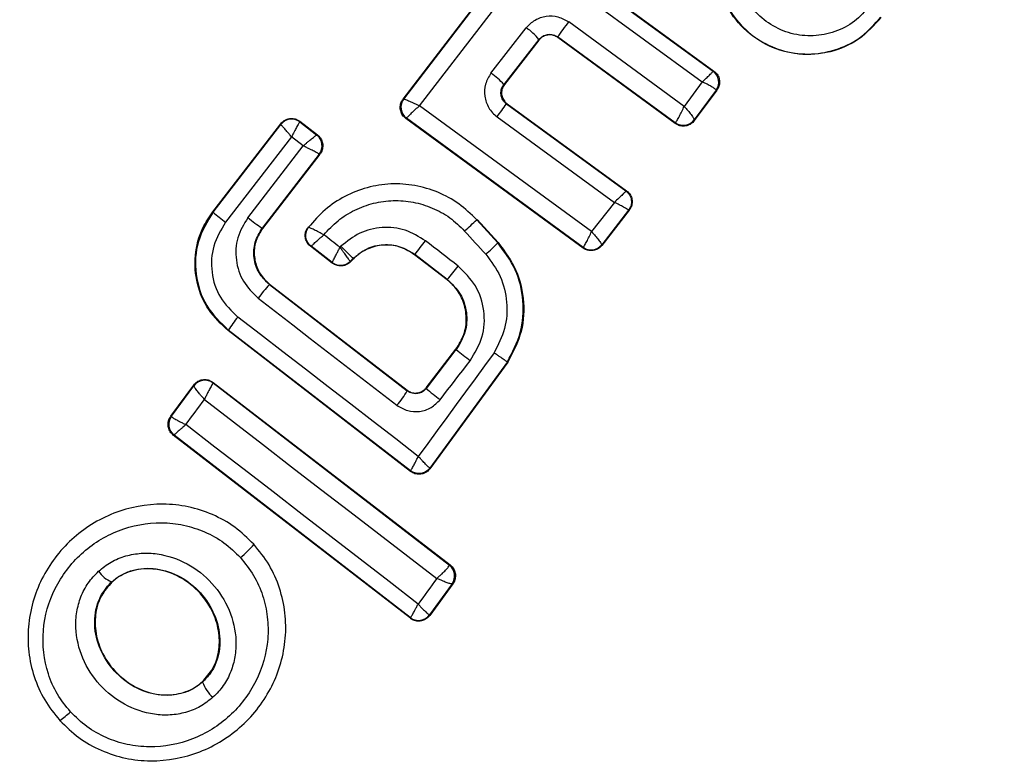
# Model space of a CAD drawing. Units: millimetres. Extents: x 12900 to 18910, y 21726 to 26337.
# Drawn here: x 14479 to 14493, y 24788 to 24799 of the extents above; entities that cross this region are included whole.
import ezdxf

# ---------------------------------------------------------------- set-up
doc = ezdxf.new("R2010")
doc.units = ezdxf.units.MM
doc.header["$LTSCALE"] = 200
doc.layers.add('OTWORY_MONTAŻOWE', color=1, linetype='Continuous')

msp = doc.modelspace()

# ---------------------------------------------------------------- linework, layer by layer
at = {"color": 7, "linetype": 'Continuous', "lineweight": 25}
for p, q in [((14487.286, 24799.253), (14489.028, 24797.981)), ((14487.287, 24799.242), (14489.018, 24797.98)), ((14487.157, 24799.063), (14488.857, 24797.822)), ((14484.455, 24797.569), (14485.56, 24799.004)), ((14484.465, 24797.57), (14485.562, 24798.994)), ((14484.696, 24797.471), (14485.769, 24798.862)), ((14488.591, 24797.462), (14486.892, 24798.705)), ((14485.749, 24797.951), (14486.267, 24798.618)), ((14488.458, 24797.218), (14486.729, 24798.484)), ((14486.729, 24798.484), (14486.73, 24798.475)), ((14488.46, 24797.21), (14486.73, 24798.475)), ((14486.453, 24798.446), (14485.937, 24797.782)), ((14486.454, 24798.437), (14485.947, 24797.784)), ((14486.454, 24798.437), (14486.453, 24798.446)), ((14489.028, 24797.981), (14489.018, 24797.98)), ((14489.018, 24797.98), (14489.018, 24797.98)), ((14485.937, 24797.782), (14485.947, 24797.784)), ((14488.857, 24797.822), (14488.591, 24797.462)), ((14489.061, 24797.7), (14488.738, 24797.262)), ((14489.071, 24797.702), (14488.739, 24797.252)), ((14489.061, 24797.7), (14489.061, 24797.702)), ((14489.071, 24797.702), (14489.061, 24797.7)), ((14484.455, 24797.569), (14484.465, 24797.57)), ((14484.465, 24797.57), (14484.465, 24797.57)), ((14487.229, 24795.619), (14484.696, 24797.471)), ((14485.987, 24797.5), (14485.976, 24797.499)), ((14485.976, 24797.499), (14487.733, 24796.217)), ((14485.987, 24797.5), (14487.743, 24796.219)), ((14481.656, 24795.911), (14482.656, 24797.206)), ((14481.661, 24795.906), (14482.657, 24797.196)), ((14482.656, 24797.206), (14482.657, 24797.196)), ((14482.657, 24797.196), (14482.657, 24797.196)), ((14482.936, 24797.242), (14482.937, 24797.233)), ((14482.936, 24797.242), (14483.196, 24797.041)), ((14482.937, 24797.233), (14482.937, 24797.232)), ((14482.937, 24797.233), (14483.187, 24797.04)), ((14484.496, 24797.285), (14484.505, 24797.287)), ((14487.105, 24795.378), (14484.496, 24797.285)), ((14484.505, 24797.287), (14484.505, 24797.288)), ((14487.103, 24795.387), (14484.505, 24797.287)), ((14485.838, 24797.308), (14487.564, 24796.05)), ((14488.458, 24797.218), (14488.462, 24797.221)), ((14488.46, 24797.21), (14488.458, 24797.218)), ((14488.738, 24797.262), (14488.737, 24797.261)), ((14488.739, 24797.252), (14488.737, 24797.261)), ((14483.196, 24797.041), (14483.187, 24797.04)), ((14483.187, 24797.04), (14483.187, 24797.04)), ((14482.816, 24797.014), (14481.845, 24795.756)), ((14482.172, 24795.824), (14482.987, 24796.881)), ((14482.987, 24796.881), (14482.816, 24797.014)), ((14483.223, 24796.759), (14482.382, 24795.669)), ((14483.232, 24796.76), (14482.387, 24795.665)), ((14483.223, 24796.759), (14483.223, 24796.76)), ((14483.232, 24796.76), (14483.223, 24796.759)), ((14487.743, 24796.219), (14487.733, 24796.217)), ((14487.564, 24796.05), (14487.229, 24795.619)), ((14481.656, 24795.911), (14481.661, 24795.906)), ((14487.773, 24795.933), (14487.38, 24795.426)), ((14487.783, 24795.935), (14487.381, 24795.416)), ((14487.783, 24795.935), (14487.773, 24795.933)), ((14485.544, 24795.799), (14485.539, 24795.794)), ((14485.539, 24795.794), (14485.849, 24795.453)), ((14485.544, 24795.799), (14485.854, 24795.458)), ((14482.382, 24795.669), (14482.387, 24795.665)), ((14483.066, 24795.683), (14483.056, 24795.681)), ((14485.849, 24795.453), (14485.854, 24795.458)), ((14483.415, 24795.155), (14483.094, 24795.403)), ((14483.414, 24795.164), (14483.103, 24795.404)), ((14487.103, 24795.387), (14487.105, 24795.388)), ((14487.105, 24795.378), (14487.103, 24795.387)), ((14487.38, 24795.426), (14487.38, 24795.426)), ((14487.381, 24795.416), (14487.38, 24795.426)), ((14483.414, 24795.164), (14483.414, 24795.164)), ((14483.415, 24795.155), (14483.414, 24795.164)), ((14483.722, 24795.226), (14483.678, 24795.181)), ((14483.727, 24795.221), (14483.678, 24795.172)), ((14483.678, 24795.181), (14483.678, 24795.182)), ((14483.678, 24795.172), (14483.678, 24795.181)), ((14483.727, 24795.221), (14483.722, 24795.226)), ((14484.63, 24795.284), (14484.626, 24795.279)), ((14485.102, 24794.911), (14484.626, 24795.279)), ((14485.106, 24794.916), (14484.63, 24795.284)), ((14485.102, 24794.911), (14485.106, 24794.916)), ((14482.493, 24794.846), (14482.489, 24794.841)), ((14482.489, 24794.841), (14484.517, 24793.276)), ((14482.493, 24794.846), (14484.516, 24793.285)), ((14481.885, 24794.17), (14481.881, 24794.164)), ((14484.567, 24792.09), (14481.881, 24794.164)), ((14484.565, 24792.1), (14481.885, 24794.17)), ((14484.797, 24793.321), (14485.234, 24793.887)), ((14484.798, 24793.312), (14485.239, 24793.883)), ((14485.239, 24793.883), (14485.234, 24793.887)), ((14485.991, 24793.702), (14484.849, 24792.14)), ((14485.996, 24793.698), (14484.85, 24792.13)), ((14485.996, 24793.698), (14485.991, 24793.702)), ((14481.038, 24792.901), (14481.376, 24793.361)), ((14481.047, 24792.902), (14481.378, 24793.352)), ((14481.376, 24793.361), (14481.378, 24793.352)), ((14481.378, 24793.352), (14481.378, 24793.352)), ((14481.66, 24793.401), (14481.661, 24793.392)), ((14481.66, 24793.401), (14485.148, 24790.714)), ((14481.661, 24793.392), (14481.66, 24793.391)), ((14481.661, 24793.392), (14485.139, 24790.713)), ((14484.517, 24793.276), (14484.516, 24793.285)), ((14484.797, 24793.321), (14484.798, 24793.312)), ((14481.038, 24792.901), (14481.047, 24792.902)), ((14481.047, 24792.902), (14481.047, 24792.901)), ((14481.076, 24792.625), (14481.086, 24792.626)), ((14484.563, 24789.929), (14481.076, 24792.625)), ((14481.087, 24792.626), (14481.086, 24792.626)), ((14484.562, 24789.94), (14481.087, 24792.626)), ((14484.85, 24792.13), (14484.849, 24792.14)), ((14484.567, 24792.09), (14484.565, 24792.1)), ((14482.266, 24791.022), (14482.261, 24791.018)), ((14485.139, 24790.713), (14485.138, 24790.708)), ((14485.148, 24790.714), (14485.139, 24790.713)), ((14480.173, 24790.459), (14480.168, 24790.464)), ((14485.178, 24790.436), (14484.845, 24789.98)), ((14485.188, 24790.438), (14484.847, 24789.969)), ((14485.178, 24790.437), (14485.188, 24790.438)), ((14485.178, 24790.437), (14485.178, 24790.436)), ((14484.563, 24789.929), (14484.562, 24789.94)), ((14484.845, 24789.98), (14484.845, 24789.98)), ((14484.847, 24789.969), (14484.845, 24789.98)), ((14481.506, 24788.99), (14481.502, 24788.994)), ((14479.405, 24788.425), (14479.399, 24788.42))]:
    msp.add_line(p, q, dxfattribs=at)
at = {"color": 7, "linetype": 'Continuous', "lineweight": 25, "flags": 128}
for points in [[(14485.361, 24795.628), (14485.4, 24795.585), (14485.439, 24795.542), (14485.478, 24795.499), (14485.517, 24795.456), (14485.556, 24795.413), (14485.595, 24795.37), (14485.634, 24795.328), (14485.673, 24795.285)], [(14483.528, 24795.389), (14483.498, 24795.412), (14483.468, 24795.435), (14483.439, 24795.458), (14483.409, 24795.481), (14483.379, 24795.504), (14483.35, 24795.527), (14483.32, 24795.55), (14483.29, 24795.572)], [(14485.265, 24795.113), (14485.205, 24795.159), (14485.145, 24795.205), (14485.085, 24795.252), (14485.025, 24795.298), (14484.965, 24795.344), (14484.905, 24795.39), (14484.846, 24795.437), (14484.786, 24795.483)], [(14483.094, 24795.403), (14483.099, 24795.403), (14483.103, 24795.404)], [(14483.541, 24795.403), (14483.539, 24795.401), (14483.538, 24795.399), (14483.536, 24795.398), (14483.534, 24795.396), (14483.533, 24795.394), (14483.531, 24795.393), (14483.529, 24795.391), (14483.528, 24795.389)], [(14482.325, 24794.639), (14482.58, 24794.442), (14482.835, 24794.245), (14483.09, 24794.048), (14483.345, 24793.851), (14483.6, 24793.654), (14483.855, 24793.458), (14484.11, 24793.261), (14484.365, 24793.064)], [(14484.68, 24792.311), (14484.348, 24792.568), (14484.017, 24792.824), (14483.685, 24793.08), (14483.353, 24793.337), (14483.021, 24793.593), (14482.689, 24793.849), (14482.357, 24794.106), (14482.024, 24794.362)], [(14485.794, 24793.835), (14485.654, 24793.644), (14485.515, 24793.454), (14485.376, 24793.263), (14485.236, 24793.073), (14485.097, 24792.883), (14484.958, 24792.692), (14484.819, 24792.502), (14484.68, 24792.311)], [(14485, 24793.146), (14485.056, 24793.218), (14485.111, 24793.29), (14485.166, 24793.362), (14485.222, 24793.433), (14485.277, 24793.505), (14485.333, 24793.577), (14485.388, 24793.649), (14485.444, 24793.72)], [(14481.26, 24792.779), (14481.294, 24792.825), (14481.328, 24792.872), (14481.362, 24792.918), (14481.396, 24792.964), (14481.431, 24793.011), (14481.465, 24793.057), (14481.499, 24793.103), (14481.533, 24793.15)], [(14481.533, 24793.15), (14481.96, 24792.82), (14482.388, 24792.49), (14482.815, 24792.16), (14483.243, 24791.831), (14483.67, 24791.502), (14484.098, 24791.173), (14484.525, 24790.844), (14484.952, 24790.516)], [(14484.676, 24790.138), (14484.251, 24790.468), (14483.824, 24790.798), (14483.398, 24791.128), (14482.971, 24791.458), (14482.543, 24791.789), (14482.116, 24792.119), (14481.688, 24792.449), (14481.26, 24792.779)], [(14484.952, 24790.516), (14484.917, 24790.469), (14484.883, 24790.422), (14484.849, 24790.374), (14484.814, 24790.327), (14484.78, 24790.28), (14484.745, 24790.232), (14484.711, 24790.185), (14484.676, 24790.138)]]:
    msp.add_lwpolyline(points, dxfattribs=at)
at = {"color": 7, "linetype": 'Continuous', "lineweight": 25}
for centre, radius, start, end in [((14484.243, 24795.359), 41.55, 315, 135), ((14484.243, 24795.359), 41.55, 135, 315), ((14471.435, 24809.911), 19.092, 323.2355, 324.0617), ((14485.85, 24797.983), 0.76, 37.554, 56.7487), ((14485.206, 24797.152), 0.966, 40.7634, 55.8078), ((14488.899, 24797.819), 0.2, 324.158, 53.6049), ((14484.624, 24797.449), 0.2, 142.5851, 233.7054), ((14470.84, 24808.333), 18.615, 323.6826, 324.4058), ((14482.815, 24797.074), 0.2, 52.529, 142.1745), ((14488.576, 24797.38), 0.2, 233.8987, 323.6753), ((14488.579, 24797.382), 0.199, 234.1897, 322.9463), ((14483.064, 24796.882), 0.2, 322.4394, 52.1132), ((14483.187, 24797.583), 2.266, 227.6929, 233.6944), ((14484.24, 24798.401), 3.303, 231.2456, 235.7807), ((14482.111, 24799.293), 4.898, 311.5703, 314.4239), ((14478.418, 24800.321), 7.997, 320.9633, 322.7723), ((14483.923, 24797.296), 2.665, 311.0211, 316.2679), ((14487.222, 24795.55), 0.2, 234.1448, 321.868), ((14483.536, 24795.323), 0.2, 232.443, 314.9695), ((14482.891, 24796.869), 2.953, 318.6007, 323.5014), ((14484.525, 24793.02), 2.732, 138.2018, 143.6647), ((14483.79, 24792.932), 2.272, 140.9992, 146.9858), ((14488.604, 24797.92), 5.256, 230.1858, 233.037), ((14481.538, 24793.232), 0.2, 52.4826, 143.3241), ((14482.845, 24794.317), 1.971, 320.5167, 328.0943), ((14486.356, 24795.008), 2.303, 227.4103, 233.9235), ((14481.21, 24792.784), 0.2, 144.1927, 232.0574), ((14484.687, 24792.258), 0.2, 314.9611, 323.7438), ((14480.981, 24792.12), 1.69, 309.8327, 319.2653), ((14485.015, 24790.552), 0.199, 324.5884, 51.78), ((14485.017, 24790.555), 0.2, 323.8289, 52.3005), ((14480.352, 24790.889), 0.463, 215.3447, 246.5351), ((14484.684, 24790.098), 0.2, 232.4211, 323.6701), ((14484.243, 24795.359), 67.05, 275.23841, 354.76159), ((14481.992, 24789.157), 0.514, 198.9312, 229.5354), ((14478.796, 24789.337), 1.097, 303.7432, 314.3324)]:
    msp.add_arc(centre, radius, start, end, dxfattribs=at)
for points, knots in [([(14491.488, 24798.77), (14491.384, 24798.656), (14491.177, 24798.427), (14490.743, 24798.242), (14490.279, 24798.205), (14489.83, 24798.328), (14489.452, 24798.591), (14489.17, 24798.968), (14489.106, 24799.27), (14489.074, 24799.424)], [0, 0, 0, 0, 0.1443087, 0.2885921, 0.4327235, 0.5755069, 0.7150234, 0.8550056, 1, 1, 1, 1]), ([(14489.079, 24799.425), (14489.105, 24799.293), (14489.157, 24799.028), (14489.381, 24798.683), (14489.69, 24798.418), (14490.063, 24798.256), (14490.465, 24798.214), (14490.859, 24798.291), (14491.218, 24798.476), (14491.394, 24798.675), (14491.482, 24798.775)], [0, 0, 0, 0, 0.125103, 0.250491, 0.375918, 0.501183, 0.626163, 0.750984, 0.875449, 1, 1, 1, 1]), ([(14491.322, 24798.944), (14491.25, 24798.862), (14491.107, 24798.699), (14490.813, 24798.548), (14490.491, 24798.486), (14490.162, 24798.52), (14489.857, 24798.653), (14489.605, 24798.869), (14489.422, 24799.152), (14489.38, 24799.368), (14489.358, 24799.475)], [0, 0, 0, 0, 0.124851, 0.249846, 0.375021, 0.499966, 0.624981, 0.750191, 0.875188, 1, 1, 1, 1]), ([(14486.267, 24798.618), (14486.308, 24798.66), (14486.39, 24798.744), (14486.56, 24798.799), (14486.739, 24798.792), (14486.841, 24798.734), (14486.892, 24798.705)], [0, 0, 0, 0, 0.25078, 0.500217, 0.749451, 1, 1, 1, 1]), ([(14486.453, 24798.446), (14486.471, 24798.464), (14486.507, 24798.501), (14486.571, 24798.522), (14486.624, 24798.523), (14486.676, 24798.515), (14486.708, 24798.496), (14486.729, 24798.484)], [0, 0, 0, 0, 0.250458, 0.500645, 0.638999, 0.768472, 1, 1, 1, 1]), ([(14486.73, 24798.475), (14486.711, 24798.487), (14486.672, 24798.51), (14486.603, 24798.517), (14486.536, 24798.503), (14486.486, 24798.473), (14486.462, 24798.446), (14486.454, 24798.437)], [0, 0, 0, 0, 0.218281, 0.436546, 0.655209, 0.874319, 1, 1, 1, 1]), ([(14485.749, 24797.951), (14485.717, 24797.899), (14485.655, 24797.795), (14485.648, 24797.639), (14485.676, 24797.523), (14485.715, 24797.441), (14485.768, 24797.366), (14485.815, 24797.328), (14485.838, 24797.308)], [0, 0, 0, 0, 0.250052, 0.498536, 0.622824, 0.748508, 0.874983, 1, 1, 1, 1]), ([(14488.857, 24797.822), (14488.877, 24797.84), (14488.916, 24797.877), (14488.968, 24797.926), (14489, 24797.959), (14489.016, 24797.976), (14489.017, 24797.978), (14489.018, 24797.98)], [0, 0, 0, 0, 0.2217096, 0.4536056, 0.7091196, 0.8504982, 1, 1, 1, 1]), ([(14489.028, 24797.981), (14489.045, 24797.967), (14489.079, 24797.937), (14489.107, 24797.875), (14489.114, 24797.808), (14489.1, 24797.747), (14489.08, 24797.715), (14489.071, 24797.702)], [0, 0, 0, 0, 0.21178, 0.4236, 0.634688, 0.846486, 1, 1, 1, 1]), ([(14485.976, 24797.499), (14485.966, 24797.507), (14485.946, 24797.524), (14485.922, 24797.556), (14485.905, 24797.593), (14485.893, 24797.643), (14485.895, 24797.695), (14485.913, 24797.746), (14485.929, 24797.77), (14485.937, 24797.782)], [0, 0, 0, 0, 0.123196, 0.247082, 0.371908, 0.497913, 0.726336, 0.857596, 1, 1, 1, 1]), ([(14485.947, 24797.784), (14485.935, 24797.765), (14485.911, 24797.726), (14485.901, 24797.657), (14485.914, 24797.591), (14485.944, 24797.536), (14485.974, 24797.511), (14485.987, 24797.5)], [0, 0, 0, 0, 0.2121128, 0.4242546, 0.6356464, 0.8460104, 1, 1, 1, 1]), ([(14489.061, 24797.702), (14489.06, 24797.704), (14489.057, 24797.709), (14489.036, 24797.726), (14488.995, 24797.752), (14488.93, 24797.787), (14488.881, 24797.811), (14488.857, 24797.822)], [0, 0, 0, 0, 0.149502, 0.29088, 0.546394, 0.778291, 1, 1, 1, 1]), ([(14484.496, 24797.285), (14484.479, 24797.3), (14484.445, 24797.33), (14484.417, 24797.394), (14484.41, 24797.462), (14484.424, 24797.523), (14484.446, 24797.555), (14484.455, 24797.569)], [0, 0, 0, 0, 0.211487, 0.422972, 0.634473, 0.845815, 1, 1, 1, 1]), ([(14484.465, 24797.57), (14484.467, 24797.57), (14484.471, 24797.57), (14484.497, 24797.561), (14484.546, 24797.541), (14484.619, 24797.508), (14484.671, 24797.483), (14484.696, 24797.471)], [0, 0, 0, 0, 0.150631, 0.293665, 0.550305, 0.780798, 1, 1, 1, 1]), ([(14484.696, 24797.471), (14484.676, 24797.452), (14484.633, 24797.413), (14484.572, 24797.356), (14484.532, 24797.317), (14484.511, 24797.295), (14484.507, 24797.29), (14484.505, 24797.288)], [0, 0, 0, 0, 0.219202, 0.449695, 0.706335, 0.849369, 1, 1, 1, 1]), ([(14488.462, 24797.221), (14488.465, 24797.224), (14488.471, 24797.231), (14488.49, 24797.26), (14488.518, 24797.311), (14488.555, 24797.385), (14488.58, 24797.437), (14488.591, 24797.462)], [0, 0, 0, 0, 0.1491091, 0.290888, 0.5470434, 0.7787798, 1, 1, 1, 1]), ([(14488.591, 24797.462), (14488.61, 24797.441), (14488.647, 24797.399), (14488.696, 24797.338), (14488.725, 24797.295), (14488.738, 24797.271), (14488.738, 24797.265), (14488.738, 24797.262)], [0, 0, 0, 0, 0.221221, 0.452956, 0.709111, 0.85089, 1, 1, 1, 1]), ([(14482.656, 24797.206), (14482.671, 24797.223), (14482.702, 24797.256), (14482.766, 24797.282), (14482.833, 24797.287), (14482.892, 24797.272), (14482.924, 24797.251), (14482.936, 24797.242)], [0, 0, 0, 0, 0.213896, 0.4278, 0.64158, 0.855693, 1, 1, 1, 1]), ([(14482.816, 24797.014), (14482.803, 24797.029), (14482.779, 24797.056), (14482.74, 24797.1), (14482.7, 24797.147), (14482.665, 24797.187), (14482.66, 24797.193), (14482.657, 24797.196)], [0, 0, 0, 0, 0.15602, 0.291696, 0.501344, 0.758995, 1, 1, 1, 1]), ([(14482.937, 24797.232), (14482.933, 24797.229), (14482.926, 24797.221), (14482.898, 24797.173), (14482.868, 24797.117), (14482.841, 24797.064), (14482.824, 24797.031), (14482.816, 24797.014)], [0, 0, 0, 0, 0.2409854, 0.4986559, 0.7082787, 0.8439608, 1, 1, 1, 1]), ([(14488.739, 24797.252), (14488.724, 24797.235), (14488.694, 24797.201), (14488.63, 24797.174), (14488.562, 24797.168), (14488.503, 24797.182), (14488.472, 24797.202), (14488.46, 24797.21)], [0, 0, 0, 0, 0.215481, 0.430928, 0.647159, 0.8638, 1, 1, 1, 1]), ([(14482.987, 24796.881), (14483.002, 24796.894), (14483.031, 24796.919), (14483.078, 24796.958), (14483.128, 24796.999), (14483.173, 24797.034), (14483.182, 24797.038), (14483.187, 24797.04)], [0, 0, 0, 0, 0.155876, 0.291464, 0.501072, 0.758464, 1, 1, 1, 1]), ([(14483.196, 24797.041), (14483.203, 24797.035), (14483.227, 24797.015), (14483.258, 24796.971), (14483.277, 24796.905), (14483.272, 24796.837), (14483.253, 24796.788), (14483.236, 24796.765), (14483.232, 24796.76)], [0, 0, 0, 0, 0.081888, 0.296613, 0.511333, 0.726184, 0.941149, 1, 1, 1, 1]), ([(14483.223, 24796.76), (14483.217, 24796.763), (14483.207, 24796.769), (14483.154, 24796.798), (14483.094, 24796.828), (14483.038, 24796.856), (14483.005, 24796.873), (14482.987, 24796.881)], [0, 0, 0, 0, 0.2415203, 0.4989358, 0.7116755, 0.8480291, 1, 1, 1, 1]), ([(14485.539, 24795.794), (14485.454, 24795.876), (14485.285, 24796.04), (14484.971, 24796.209), (14484.631, 24796.309), (14484.276, 24796.333), (14483.925, 24796.278), (14483.595, 24796.147), (14483.297, 24795.951), (14483.143, 24795.772), (14483.066, 24795.683)], [0, 0, 0, 0, 0.125024, 0.250041, 0.375017, 0.499847, 0.625133, 0.749721, 0.874908, 1, 1, 1, 1]), ([(14487.733, 24796.217), (14487.733, 24796.217), (14487.733, 24796.217), (14487.733, 24796.217), (14487.733, 24796.217), (14487.733, 24796.217), (14487.733, 24796.215), (14487.726, 24796.206), (14487.712, 24796.191), (14487.702, 24796.182), (14487.697, 24796.176), (14487.69, 24796.169), (14487.671, 24796.15), (14487.631, 24796.112), (14487.586, 24796.07), (14487.564, 24796.05)], [0, 0, 0, 0, 0.000062, 0.000618, 0.002221, 0.008382, 0.032419, 0.250387, 0.375403, 0.382125, 0.437826, 0.477537, 0.500151, 0.757541, 1, 1, 1, 1]), ([(14487.743, 24796.219), (14487.76, 24796.204), (14487.794, 24796.174), (14487.822, 24796.111), (14487.828, 24796.043), (14487.814, 24795.982), (14487.793, 24795.949), (14487.783, 24795.935)], [0, 0, 0, 0, 0.210434, 0.420904, 0.630571, 0.83996, 1, 1, 1, 1]), ([(14483.29, 24795.572), (14483.357, 24795.645), (14483.49, 24795.789), (14483.743, 24795.944), (14484.019, 24796.047), (14484.312, 24796.085), (14484.607, 24796.063), (14484.889, 24795.975), (14485.15, 24795.834), (14485.291, 24795.696), (14485.361, 24795.628)], [0, 0, 0, 0, 0.12504, 0.249804, 0.37507, 0.499852, 0.624834, 0.749745, 0.87499, 1, 1, 1, 1]), ([(14487.773, 24795.934), (14487.772, 24795.935), (14487.77, 24795.938), (14487.749, 24795.952), (14487.706, 24795.977), (14487.638, 24796.013), (14487.588, 24796.038), (14487.564, 24796.05)], [0, 0, 0, 0, 0.150751, 0.293359, 0.549375, 0.780064, 1, 1, 1, 1]), ([(14481.881, 24794.164), (14481.778, 24794.26), (14481.574, 24794.453), (14481.409, 24794.85), (14481.379, 24795.271), (14481.474, 24795.64), (14481.604, 24795.834), (14481.656, 24795.911)], [0, 0, 0, 0, 0.214441, 0.42891, 0.642818, 0.85714, 1, 1, 1, 1]), ([(14481.661, 24795.906), (14481.577, 24795.766), (14481.408, 24795.487), (14481.384, 24794.988), (14481.534, 24794.511), (14481.768, 24794.283), (14481.885, 24794.17)], [0, 0, 0, 0, 0.250522, 0.500171, 0.749942, 1, 1, 1, 1]), ([(14481.845, 24795.756), (14481.777, 24795.643), (14481.642, 24795.419), (14481.622, 24795.018), (14481.742, 24794.636), (14481.93, 24794.453), (14482.024, 24794.362)], [0, 0, 0, 0, 0.250754, 0.500068, 0.749882, 1, 1, 1, 1]), ([(14482.172, 24795.824), (14482.115, 24795.729), (14482, 24795.538), (14481.983, 24795.198), (14482.086, 24794.873), (14482.245, 24794.717), (14482.325, 24794.639)], [0, 0, 0, 0, 0.250021, 0.499847, 0.749182, 1, 1, 1, 1]), ([(14482.489, 24794.841), (14482.433, 24794.896), (14482.323, 24795.005), (14482.25, 24795.231), (14482.264, 24795.468), (14482.343, 24795.602), (14482.382, 24795.669)], [0, 0, 0, 0, 0.250971, 0.500246, 0.749846, 1, 1, 1, 1]), ([(14482.387, 24795.665), (14482.352, 24795.609), (14482.283, 24795.496), (14482.255, 24795.295), (14482.293, 24795.1), (14482.381, 24794.945), (14482.461, 24794.874), (14482.493, 24794.846)], [0, 0, 0, 0, 0.215815, 0.431402, 0.649417, 0.860309, 1, 1, 1, 1]), ([(14483.094, 24795.403), (14483.077, 24795.418), (14483.053, 24795.441), (14483.032, 24795.481), (14483.021, 24795.513), (14483.014, 24795.557), (14483.018, 24795.602), (14483.034, 24795.647), (14483.048, 24795.669), (14483.056, 24795.681)], [0, 0, 0, 0, 0.216443, 0.323501, 0.430393, 0.53724, 0.753231, 0.860071, 1, 1, 1, 1]), ([(14483.103, 24795.404), (14483.085, 24795.421), (14483.057, 24795.448), (14483.036, 24795.496), (14483.026, 24795.536), (14483.025, 24795.576), (14483.033, 24795.628), (14483.053, 24795.661), (14483.066, 24795.683)], [0, 0, 0, 0, 0.239602, 0.368454, 0.5, 0.631546, 0.760398, 1, 1, 1, 1]), ([(14483.29, 24795.572), (14483.265, 24795.585), (14483.214, 24795.612), (14483.142, 24795.648), (14483.095, 24795.67), (14483.072, 24795.682), (14483.069, 24795.683), (14483.067, 24795.684)], [0, 0, 0, 0, 0.219422, 0.451123, 0.708529, 0.850913, 1, 1, 1, 1]), ([(14484.786, 24795.483), (14484.688, 24795.543), (14484.494, 24795.662), (14484.147, 24795.696), (14483.807, 24795.618), (14483.63, 24795.474), (14483.541, 24795.403)], [0, 0, 0, 0, 0.250424, 0.50007, 0.750018, 1, 1, 1, 1]), ([(14487.105, 24795.388), (14487.108, 24795.39), (14487.113, 24795.395), (14487.129, 24795.421), (14487.156, 24795.469), (14487.193, 24795.542), (14487.217, 24795.593), (14487.229, 24795.619)], [0, 0, 0, 0, 0.1483332, 0.2896871, 0.5458638, 0.7781138, 1, 1, 1, 1]), ([(14487.229, 24795.619), (14487.247, 24795.598), (14487.285, 24795.555), (14487.334, 24795.494), (14487.364, 24795.454), (14487.378, 24795.432), (14487.379, 24795.428), (14487.38, 24795.426)], [0, 0, 0, 0, 0.221886, 0.454136, 0.710312, 0.851666, 1, 1, 1, 1]), ([(14483.103, 24795.404), (14483.106, 24795.408), (14483.113, 24795.415), (14483.154, 24795.453), (14483.202, 24795.495), (14483.248, 24795.536), (14483.276, 24795.56), (14483.29, 24795.572)], [0, 0, 0, 0, 0.24212, 0.498868, 0.712796, 0.847326, 1, 1, 1, 1]), ([(14485.991, 24793.702), (14486.064, 24793.843), (14486.21, 24794.123), (14486.242, 24794.604), (14486.133, 24795.073), (14485.944, 24795.326), (14485.849, 24795.453)], [0, 0, 0, 0, 0.249827, 0.499971, 0.749942, 1, 1, 1, 1]), ([(14485.854, 24795.458), (14485.952, 24795.326), (14486.147, 24795.064), (14486.252, 24794.577), (14486.21, 24794.1), (14486.065, 24793.827), (14485.996, 24793.698)], [0, 0, 0, 0, 0.256944, 0.513866, 0.770763, 1, 1, 1, 1]), ([(14483.414, 24795.164), (14483.416, 24795.169), (14483.419, 24795.177), (14483.444, 24795.227), (14483.473, 24795.284), (14483.501, 24795.338), (14483.518, 24795.372), (14483.528, 24795.389)], [0, 0, 0, 0, 0.2420587, 0.4997329, 0.7090962, 0.8444458, 1, 1, 1, 1]), ([(14483.528, 24795.389), (14483.539, 24795.373), (14483.561, 24795.342), (14483.596, 24795.292), (14483.634, 24795.239), (14483.668, 24795.193), (14483.674, 24795.185), (14483.678, 24795.182)], [0, 0, 0, 0, 0.155525, 0.290865, 0.500267, 0.75792, 1, 1, 1, 1]), ([(14483.722, 24795.226), (14483.787, 24795.278), (14483.917, 24795.383), (14484.164, 24795.44), (14484.417, 24795.414), (14484.559, 24795.328), (14484.63, 24795.284)], [0, 0, 0, 0, 0.2505, 0.500126, 0.750043, 1, 1, 1, 1]), ([(14484.626, 24795.279), (14484.56, 24795.32), (14484.429, 24795.401), (14484.195, 24795.434), (14483.967, 24795.39), (14483.813, 24795.302), (14483.742, 24795.236), (14483.727, 24795.221)], [0, 0, 0, 0, 0.234218, 0.468347, 0.702833, 0.934889, 1, 1, 1, 1]), ([(14487.381, 24795.416), (14487.365, 24795.4), (14487.334, 24795.367), (14487.271, 24795.341), (14487.203, 24795.336), (14487.145, 24795.351), (14487.116, 24795.371), (14487.105, 24795.378)], [0, 0, 0, 0, 0.217915, 0.435811, 0.654213, 0.873324, 1, 1, 1, 1]), ([(14483.678, 24795.172), (14483.661, 24795.158), (14483.626, 24795.129), (14483.559, 24795.111), (14483.491, 24795.115), (14483.443, 24795.135), (14483.42, 24795.152), (14483.415, 24795.155)], [0, 0, 0, 0, 0.233955, 0.467915, 0.701751, 0.935439, 1, 1, 1, 1]), ([(14485.673, 24795.285), (14485.751, 24795.18), (14485.908, 24794.97), (14485.998, 24794.582), (14485.974, 24794.185), (14485.854, 24793.952), (14485.794, 24793.835)], [0, 0, 0, 0, 0.250057, 0.499695, 0.749667, 1, 1, 1, 1]), ([(14485.444, 24793.72), (14485.511, 24793.833), (14485.646, 24794.057), (14485.666, 24794.456), (14485.545, 24794.838), (14485.359, 24795.021), (14485.265, 24795.113)], [0, 0, 0, 0, 0.250101, 0.499971, 0.749254, 1, 1, 1, 1]), ([(14485.234, 24793.887), (14485.277, 24793.957), (14485.364, 24794.097), (14485.399, 24794.349), (14485.352, 24794.593), (14485.243, 24794.787), (14485.142, 24794.876), (14485.102, 24794.911)], [0, 0, 0, 0, 0.215303, 0.430426, 0.647898, 0.86067, 1, 1, 1, 1]), ([(14485.106, 24794.916), (14485.176, 24794.848), (14485.315, 24794.713), (14485.404, 24794.429), (14485.387, 24794.133), (14485.288, 24793.966), (14485.239, 24793.883)], [0, 0, 0, 0, 0.250653, 0.500363, 0.749973, 1, 1, 1, 1]), ([(14485.991, 24793.702), (14485.988, 24793.704), (14485.982, 24793.707), (14485.944, 24793.732), (14485.892, 24793.768), (14485.839, 24793.804), (14485.809, 24793.825), (14485.794, 24793.835)], [0, 0, 0, 0, 0.207885, 0.443619, 0.707114, 0.850045, 1, 1, 1, 1]), ([(14481.376, 24793.361), (14481.391, 24793.378), (14481.422, 24793.412), (14481.485, 24793.44), (14481.553, 24793.446), (14481.614, 24793.431), (14481.646, 24793.41), (14481.66, 24793.401)], [0, 0, 0, 0, 0.211689, 0.423366, 0.635322, 0.84736, 1, 1, 1, 1]), ([(14481.533, 24793.15), (14481.52, 24793.165), (14481.495, 24793.192), (14481.455, 24793.239), (14481.415, 24793.289), (14481.382, 24793.335), (14481.379, 24793.346), (14481.378, 24793.352)], [0, 0, 0, 0, 0.155916, 0.291528, 0.501147, 0.758639, 1, 1, 1, 1]), ([(14481.66, 24793.391), (14481.656, 24793.385), (14481.647, 24793.372), (14481.617, 24793.317), (14481.585, 24793.255), (14481.557, 24793.199), (14481.541, 24793.166), (14481.533, 24793.15)], [0, 0, 0, 0, 0.241351, 0.498871, 0.71676, 0.85444, 1, 1, 1, 1]), ([(14484.516, 24793.285), (14484.535, 24793.273), (14484.574, 24793.249), (14484.642, 24793.24), (14484.709, 24793.252), (14484.762, 24793.282), (14484.787, 24793.31), (14484.797, 24793.321)], [0, 0, 0, 0, 0.214793, 0.429587, 0.644372, 0.859147, 1, 1, 1, 1]), ([(14484.798, 24793.312), (14484.781, 24793.294), (14484.746, 24793.258), (14484.672, 24793.232), (14484.605, 24793.234), (14484.553, 24793.252), (14484.529, 24793.268), (14484.517, 24793.276)], [0, 0, 0, 0, 0.235656, 0.475865, 0.730152, 0.86329, 1, 1, 1, 1]), ([(14484.365, 24793.064), (14484.417, 24793.034), (14484.519, 24792.973), (14484.701, 24792.963), (14484.875, 24793.019), (14484.958, 24793.104), (14485, 24793.146)], [0, 0, 0, 0, 0.250611, 0.499784, 0.749173, 1, 1, 1, 1]), ([(14481.076, 24792.625), (14481.06, 24792.64), (14481.027, 24792.671), (14481.001, 24792.734), (14480.996, 24792.801), (14481.01, 24792.859), (14481.03, 24792.89), (14481.038, 24792.901)], [0, 0, 0, 0, 0.216136, 0.432281, 0.64837, 0.865443, 1, 1, 1, 1]), ([(14481.047, 24792.901), (14481.051, 24792.896), (14481.059, 24792.887), (14481.106, 24792.858), (14481.16, 24792.829), (14481.211, 24792.803), (14481.243, 24792.787), (14481.26, 24792.779)], [0, 0, 0, 0, 0.2406703, 0.4987353, 0.7082918, 0.8439569, 1, 1, 1, 1]), ([(14481.26, 24792.779), (14481.246, 24792.766), (14481.219, 24792.743), (14481.177, 24792.706), (14481.133, 24792.667), (14481.095, 24792.634), (14481.089, 24792.629), (14481.087, 24792.626)], [0, 0, 0, 0, 0.156029, 0.291689, 0.501265, 0.75931, 1, 1, 1, 1]), ([(14484.565, 24792.1), (14484.568, 24792.103), (14484.574, 24792.109), (14484.6, 24792.155), (14484.628, 24792.209), (14484.655, 24792.261), (14484.671, 24792.294), (14484.68, 24792.311)], [0, 0, 0, 0, 0.241346, 0.499563, 0.708758, 0.844206, 1, 1, 1, 1]), ([(14484.849, 24792.14), (14484.845, 24792.142), (14484.838, 24792.146), (14484.8, 24792.183), (14484.758, 24792.228), (14484.718, 24792.27), (14484.693, 24792.297), (14484.68, 24792.311)], [0, 0, 0, 0, 0.2413647, 0.4995631, 0.7087917, 0.8442311, 1, 1, 1, 1]), ([(14484.85, 24792.13), (14484.844, 24792.122), (14484.823, 24792.097), (14484.777, 24792.065), (14484.712, 24792.046), (14484.644, 24792.049), (14484.595, 24792.069), (14484.572, 24792.086), (14484.567, 24792.09)], [0, 0, 0, 0, 0.096556, 0.306938, 0.517345, 0.727209, 0.937123, 1, 1, 1, 1]), ([(14482.261, 24791.018), (14482.171, 24791.106), (14481.99, 24791.282), (14481.657, 24791.465), (14481.298, 24791.581), (14480.803, 24791.634), (14480.185, 24791.517), (14479.552, 24791.121), (14479.102, 24790.528), (14478.931, 24789.926), (14478.938, 24789.432), (14479.019, 24789.066), (14479.17, 24788.72), (14479.327, 24788.523), (14479.405, 24788.425)], [0, 0, 0, 0, 0.063615, 0.126724, 0.189786, 0.25259, 0.376782, 0.50038, 0.623934, 0.748015, 0.810797, 0.873558, 0.936808, 1, 1, 1, 1]), ([(14479.562, 24788.553), (14479.494, 24788.637), (14479.358, 24788.807), (14479.185, 24789.207), (14479.121, 24789.754), (14479.303, 24790.385), (14479.697, 24790.906), (14480.254, 24791.255), (14480.797, 24791.357), (14481.229, 24791.311), (14481.541, 24791.209), (14481.829, 24791.051), (14481.985, 24790.899), (14482.063, 24790.823)], [0, 0, 0, 0, 0.062524, 0.125468, 0.250144, 0.37485, 0.499633, 0.62443, 0.749185, 0.81218, 0.874513, 0.937391, 1, 1, 1, 1]), ([(14479.405, 24788.425), (14479.495, 24788.337), (14479.676, 24788.16), (14480.009, 24787.976), (14480.367, 24787.86), (14480.862, 24787.806), (14481.481, 24787.922), (14482.115, 24788.317), (14482.566, 24788.911), (14482.737, 24789.513), (14482.73, 24790.009), (14482.649, 24790.375), (14482.498, 24790.723), (14482.34, 24790.919), (14482.261, 24791.018)], [0, 0, 0, 0, 0.063564, 0.126597, 0.189582, 0.252362, 0.376467, 0.500029, 0.623606, 0.747734, 0.810572, 0.873395, 0.936652, 1, 1, 1, 1]), ([(14482.063, 24790.823), (14482.132, 24790.738), (14482.269, 24790.568), (14482.399, 24790.267), (14482.47, 24789.949), (14482.476, 24789.516), (14482.326, 24788.987), (14481.93, 24788.465), (14481.373, 24788.117), (14480.83, 24788.016), (14480.396, 24788.062), (14480.085, 24788.164), (14479.796, 24788.323), (14479.64, 24788.476), (14479.562, 24788.553)], [0, 0, 0, 0, 0.062522, 0.125405, 0.187709, 0.250676, 0.375363, 0.500062, 0.624715, 0.749267, 0.812239, 0.87455, 0.937396, 1, 1, 1, 1]), ([(14479.975, 24790.621), (14480.035, 24790.669), (14480.156, 24790.766), (14480.374, 24790.853), (14480.605, 24790.894), (14480.916, 24790.881), (14481.293, 24790.754), (14481.664, 24790.458), (14481.92, 24790.06), (14482.009, 24789.674), (14481.99, 24789.364), (14481.927, 24789.14), (14481.821, 24788.932), (14481.713, 24788.821), (14481.659, 24788.766)], [0, 0, 0, 0, 0.062428, 0.125452, 0.187315, 0.25056, 0.37487, 0.499595, 0.624404, 0.749248, 0.81259, 0.874593, 0.937624, 1, 1, 1, 1]), ([(14480.168, 24790.464), (14480.213, 24790.5), (14480.304, 24790.572), (14480.468, 24790.638), (14480.644, 24790.669), (14480.889, 24790.659), (14481.19, 24790.556), (14481.491, 24790.316), (14481.698, 24789.993), (14481.77, 24789.685), (14481.755, 24789.442), (14481.708, 24789.27), (14481.627, 24789.114), (14481.546, 24789.031), (14481.506, 24788.99)], [0, 0, 0, 0, 0.059919, 0.1201, 0.181067, 0.24319, 0.369707, 0.499021, 0.628697, 0.756009, 0.818459, 0.879855, 0.94024, 1, 1, 1, 1]), ([(14481.502, 24788.994), (14481.559, 24789.058), (14481.674, 24789.185), (14481.755, 24789.441), (14481.759, 24789.722), (14481.67, 24790.025), (14481.477, 24790.317), (14481.184, 24790.55), (14480.831, 24790.671), (14480.49, 24790.652), (14480.278, 24790.55), (14480.189, 24790.473), (14480.173, 24790.459)], [0, 0, 0, 0, 0.08902, 0.177851, 0.272914, 0.380356, 0.500825, 0.631142, 0.760861, 0.87749, 0.977233, 1, 1, 1, 1]), ([(14484.952, 24790.516), (14484.965, 24790.528), (14484.992, 24790.551), (14485.036, 24790.593), (14485.084, 24790.639), (14485.125, 24790.685), (14485.134, 24790.7), (14485.138, 24790.708)], [0, 0, 0, 0, 0.145561, 0.284349, 0.506208, 0.75844, 1, 1, 1, 1]), ([(14485.148, 24790.714), (14485.154, 24790.709), (14485.178, 24790.689), (14485.21, 24790.644), (14485.229, 24790.578), (14485.225, 24790.509), (14485.205, 24790.463), (14485.19, 24790.441), (14485.188, 24790.438)], [0, 0, 0, 0, 0.0833245, 0.3035308, 0.5237329, 0.7438847, 0.9629855, 1, 1, 1, 1]), ([(14481.659, 24788.766), (14481.598, 24788.718), (14481.477, 24788.622), (14481.26, 24788.538), (14481.03, 24788.498), (14480.72, 24788.512), (14480.345, 24788.64), (14479.977, 24788.935), (14479.721, 24789.33), (14479.631, 24789.715), (14479.648, 24790.023), (14479.71, 24790.247), (14479.815, 24790.454), (14479.922, 24790.566), (14479.975, 24790.621)], [0, 0, 0, 0, 0.062435, 0.125478, 0.187305, 0.250508, 0.374776, 0.499532, 0.624361, 0.749226, 0.812563, 0.874585, 0.937597, 1, 1, 1, 1]), ([(14485.178, 24790.436), (14485.172, 24790.435), (14485.161, 24790.434), (14485.111, 24790.45), (14485.055, 24790.471), (14485.002, 24790.494), (14484.969, 24790.508), (14484.952, 24790.516)], [0, 0, 0, 0, 0.2407527, 0.4986638, 0.7082842, 0.8439613, 1, 1, 1, 1]), ([(14481.506, 24788.99), (14481.461, 24788.955), (14481.37, 24788.884), (14481.206, 24788.82), (14481.031, 24788.79), (14480.788, 24788.802), (14480.489, 24788.905), (14480.191, 24789.144), (14479.984, 24789.464), (14479.911, 24789.77), (14479.924, 24790.012), (14479.97, 24790.183), (14480.049, 24790.339), (14480.129, 24790.423), (14480.168, 24790.464)], [0, 0, 0, 0, 0.059887, 0.120093, 0.180905, 0.242963, 0.369494, 0.498826, 0.628505, 0.755836, 0.818277, 0.879689, 0.940123, 1, 1, 1, 1]), ([(14480.173, 24790.459), (14480.116, 24790.395), (14480.002, 24790.267), (14479.924, 24790.011), (14479.921, 24789.729), (14480.012, 24789.427), (14480.208, 24789.135), (14480.504, 24788.903), (14480.841, 24788.791), (14481.161, 24788.804), (14481.375, 24788.89), (14481.475, 24788.972), (14481.502, 24788.994)], [0, 0, 0, 0, 0.089486, 0.178787, 0.274117, 0.382179, 0.503438, 0.634817, 0.76549, 0.864038, 0.962954, 1, 1, 1, 1]), ([(14484.562, 24789.94), (14484.565, 24789.942), (14484.572, 24789.947), (14484.598, 24789.989), (14484.626, 24790.04), (14484.652, 24790.09), (14484.668, 24790.121), (14484.676, 24790.138)], [0, 0, 0, 0, 0.240577, 0.498721, 0.7082, 0.843888, 1, 1, 1, 1]), ([(14484.676, 24790.138), (14484.689, 24790.124), (14484.713, 24790.098), (14484.752, 24790.058), (14484.794, 24790.017), (14484.832, 24789.984), (14484.841, 24789.981), (14484.845, 24789.98)], [0, 0, 0, 0, 0.156095, 0.291784, 0.501314, 0.759429, 1, 1, 1, 1]), ([(14484.847, 24789.969), (14484.84, 24789.961), (14484.82, 24789.936), (14484.774, 24789.904), (14484.709, 24789.885), (14484.641, 24789.888), (14484.593, 24789.908), (14484.569, 24789.925), (14484.563, 24789.929)], [0, 0, 0, 0, 0.0967887, 0.3063459, 0.5159647, 0.7242808, 0.9324334, 1, 1, 1, 1])]:
    msp.add_open_spline(points, degree=3, knots=knots, dxfattribs=at)
for points in [[(14487.733, 24796.217), (14487.753, 24796.199), (14487.792, 24796.162), (14487.818, 24796.085), (14487.815, 24796.002), (14487.787, 24795.957), (14487.773, 24795.934)], [(14483.722, 24795.226), (14483.719, 24795.229), (14483.712, 24795.235), (14483.669, 24795.276), (14483.61, 24795.334), (14483.564, 24795.38), (14483.541, 24795.403)], [(14484.829, 24792.117), (14484.81, 24792.102), (14484.772, 24792.071), (14484.7, 24792.055), (14484.627, 24792.062), (14484.586, 24792.087), (14484.565, 24792.1)]]:
    msp.add_open_spline(points, degree=3, dxfattribs=at)
at = {"layer": 'OTWORY_MONTAŻOWE'}
msp.add_circle((14484.243, 24795.359), 200, dxfattribs=at)

doc.saveas('drawing.dxf')
